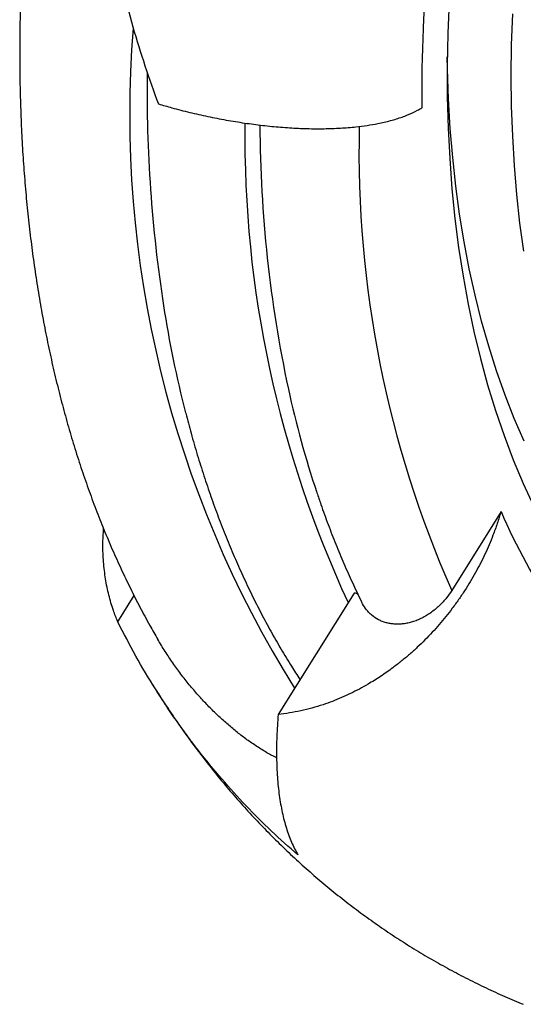
# Model space of a CAD drawing. Units: millimetres. Extents: x 10 to 200, y 13 to 287.
# Drawn here: x 135 to 143, y 50 to 65 of the extents above; entities that cross this region are included whole.
import ezdxf

# ---------------------------------------------------------------- set-up
doc = ezdxf.new("R2010")
doc.units = ezdxf.units.MM

msp = doc.modelspace()

# ---------------------------------------------------------------- linework, layer by layer
at = {"color": 7, "linetype": 'Continuous', "lineweight": 25}
for p, q in [((142.2289, 57.3137), (141.504, 56.1543)), ((140.0694, 56.1171), (138.9553, 54.3352)), ((136.5983, 55.6958), (136.8381, 56.0794)), ((137.1115, 54.7739), (137.1293, 54.7454))]:
    msp.add_line(p, q, dxfattribs=at)
at = {"color": 7, "linetype": 'Continuous', "lineweight": 25, "flags": 128}
for points in [[(141.4657, 64.8032), (141.4466, 64.3295), (141.4379, 63.8615), (141.4398, 63.3994), (141.4521, 62.9436), (141.475, 62.4944), (141.5083, 62.052), (141.5521, 61.6169), (141.6063, 61.1893), (141.6709, 60.7695), (141.7458, 60.3577), (141.831, 59.9543), (141.9264, 59.5596), (142.032, 59.1737), (142.1477, 58.797), (142.2734, 58.4298), (142.409, 58.0722), (142.5545, 57.7246), (142.7097, 57.3871)], [(142.563, 61.1346), (142.5072, 61.5466), (142.4615, 61.9661), (142.426, 62.3925), (142.4005, 62.8258), (142.3853, 63.2656), (142.3802, 63.7115), (142.3853, 64.1633), (142.4005, 64.6207)], [(142.5677, 58.3463), (142.4237, 58.6801), (142.2891, 59.0235), (142.1642, 59.3765), (142.0489, 59.7387), (141.9434, 60.1098), (141.8477, 60.4896), (141.7619, 60.8779), (141.686, 61.2744), (141.6202, 61.6789), (141.5644, 62.0909), (141.5187, 62.5103), (141.4832, 62.9368), (141.4577, 63.3701), (141.4425, 63.8098), (141.4392, 63.9868)]]:
    msp.add_lwpolyline(points, dxfattribs=at)
at = {"color": 7, "linetype": 'Continuous', "lineweight": 25}
for centre, radius, start, end in [((165.383, 63.4065), 24.319, 169.44864, 180.39047), ((153.8031, 62.9225), 16.7338, 188.8921, 194.39589), ((153.4578, 62.2482), 14.6923, 192.33035, 198.46839), ((150.6261, 60.9441), 9.1484, 203.38036, 224.41355)]:
    msp.add_arc(centre, radius, start, end, dxfattribs=at)
at = {"color": 1, "linetype": 'Continuous', "lineweight": 25}
for centre, radius, start, end in [((152.6103, 63.1394), 15.837, 175.40313, 212.11292), ((157.9001, 63.5029), 20.8713, 179.2968, 188.72773), ((154.6025, 62.8098), 16.137, 179.27352, 205.04476), ((157.602, 63.0662), 18.9158, 180.24576, 192.07043), ((156.0643, 62.5977), 15.9223, 178.67292, 203.87107)]:
    msp.add_arc(centre, radius, start, end, dxfattribs=at)
at = {"color": 7, "linetype": 'Continuous', "lineweight": 25}
for points, knots in [([(136.1509, 68.0216), (136.1715, 67.8171), (136.2129, 67.4073), (136.2976, 66.8006), (136.3993, 66.1977), (136.5197, 65.6014), (136.6591, 65.0095), (136.8177, 64.4271), (136.9945, 63.8531), (137.1279, 63.4832), (137.1948, 63.2977)], [0, 0, 0, 0, 0.1225398, 0.245632, 0.3687241, 0.4936844, 0.6186441, 0.7455461, 0.8724467, 1, 1, 1, 1]), ([(135.1672, 64.7214), (135.1669, 64.7122), (135.1621, 64.5728), (135.1585, 64.3058), (135.1568, 63.9208), (135.1618, 63.5393), (135.1726, 63.1609), (135.1895, 62.786), (135.2124, 62.4146), (135.2413, 62.0468), (135.2763, 61.6827), (135.3173, 61.3226), (135.3643, 60.9664), (135.4173, 60.6144), (135.4764, 60.2666), (135.5415, 59.9232), (135.6125, 59.5842), (135.6895, 59.2499), (135.7725, 58.9203), (135.8614, 58.5956), (135.9562, 58.2758), (136.0569, 57.9611), (136.1634, 57.6516), (136.2757, 57.3475), (136.3938, 57.0487), (136.5176, 56.7555), (136.6471, 56.468), (136.7821, 56.1862), (136.9229, 55.9104), (137.0578, 55.6599), (137.1483, 55.504), (137.1879, 55.4358)], [0, 0, 0, 0, 0.00254419, 0.03857739, 0.07461474, 0.11065558, 0.14669911, 0.18274444, 0.21879046, 0.25483568, 0.29087876, 0.32691821, 0.36295238, 0.39897946, 0.43499747, 0.47100427, 0.50699752, 0.54297476, 0.57893331, 0.61487039, 0.65078305, 0.68666822, 0.72252273, 0.75834334, 0.79412679, 0.82986978, 0.8655691, 0.90122161, 0.9368243, 0.9723744, 1, 1, 1, 1]), ([(137.1948, 63.2977), (137.2608, 63.2785), (137.413, 63.2343), (137.6557, 63.1722), (137.9224, 63.1118), (138.192, 63.0594), (138.4621, 63.0153), (138.7296, 62.9803), (138.9941, 62.9544), (139.254, 62.9379), (139.5079, 62.9313), (139.7527, 62.9347), (139.9481, 62.946), (140.1177, 62.962), (140.2638, 62.9807), (140.4349, 63.0102), (140.6084, 63.0503), (140.7511, 63.0945), (140.8831, 63.1451), (140.9802, 63.1903), (141.0435, 63.2281), (141.0646, 63.2408)], [0, 0, 0, 0, 0.0429274, 0.0989323, 0.1553088, 0.2128338, 0.2707459, 0.3286877, 0.3870084, 0.446498, 0.5063807, 0.5667945, 0.6276046, 0.658605, 0.7053616, 0.7521184, 0.8130786, 0.8744276, 0.9056927, 0.9684717, 1, 1, 1, 1]), ([(137.5964, 58.7565), (137.6223, 58.658), (137.6763, 58.4527), (137.7656, 58.1465), (137.8627, 57.8368), (137.9658, 57.5323), (138.0746, 57.2331), (138.1892, 56.9392), (138.3094, 56.651), (138.4353, 56.3683), (138.5668, 56.0914), (138.7038, 55.8203), (138.8463, 55.5552), (138.9944, 55.2962), (139.137, 55.0597), (139.2328, 54.9123), (139.2753, 54.847)], [0, 0, 0, 0, 0.0675586, 0.140834, 0.2140602, 0.2872311, 0.3603407, 0.4333826, 0.5063506, 0.5792384, 0.6520399, 0.7247493, 0.797361, 0.8698701, 0.942272, 1, 1, 1, 1]), ([(139.5245, 57.5897), (139.5436, 57.5324), (139.5961, 57.3748), (139.6886, 57.1226), (139.8012, 56.8329), (139.9198, 56.549), (140.0441, 56.2707), (140.1332, 56.0827), (140.1806, 55.9872), (140.1835, 55.9814)], [0, 0, 0, 0, 0.10166109, 0.27941137, 0.45698955, 0.63437939, 0.81156479, 0.98853003, 1, 1, 1, 1]), ([(142.2289, 57.3137), (142.2111, 57.2553), (142.1754, 57.1383), (142.1159, 56.9759), (142.036, 56.7795), (141.9285, 56.5503), (141.8042, 56.3264), (141.6944, 56.1505), (141.6068, 56.0203), (141.5152, 55.894), (141.4201, 55.772), (141.3216, 55.6542), (141.184, 55.5006), (141.0376, 55.3537), (140.8833, 55.2148), (140.7632, 55.1144), (140.6226, 55.0057), (140.4606, 54.8919), (140.2541, 54.7635), (140.0616, 54.661), (139.8857, 54.5806), (139.7511, 54.5257), (139.6063, 54.4738), (139.4516, 54.4266), (139.2869, 54.3861), (139.1211, 54.3544), (139.0106, 54.3416), (138.9553, 54.3352)], [0, 0, 0, 0, 0.0389202, 0.0779414, 0.1093558, 0.1724365, 0.2364017, 0.2687576, 0.3012889, 0.3338795, 0.3655947, 0.3973656, 0.4293067, 0.4939575, 0.5266874, 0.5596108, 0.5926001, 0.6391393, 0.6856778, 0.7487805, 0.7807424, 0.8129017, 0.8451283, 0.8835437, 0.922077, 0.9609757, 1, 1, 1, 1]), ([(136.5983, 55.6958), (136.5763, 55.7509), (136.5256, 55.8777), (136.4647, 56.0873), (136.4158, 56.3248), (136.3869, 56.5725), (136.3762, 56.8194), (136.3853, 56.9844), (136.3897, 57.0626)], [0, 0, 0, 0, 0.1329781, 0.3064671, 0.481107, 0.6593048, 0.8387016, 1, 1, 1, 1]), ([(140.1317, 56.0894), (140.1236, 56.0967), (140.1067, 56.1117), (140.0827, 56.1167), (140.0699, 56.1171), (140.0694, 56.1171)], [0, 0, 0, 0, 0.4705541, 0.9776911, 1, 1, 1, 1]), ([(141.504, 56.1543), (141.4797, 56.118), (141.4407, 56.0597), (141.3777, 55.9862), (141.3218, 55.9288), (141.2616, 55.8752), (141.1987, 55.8271), (141.1339, 55.7848), (141.0675, 55.7483), (140.9986, 55.7172), (140.9296, 55.6928), (140.8615, 55.6752), (140.7946, 55.6639), (140.7273, 55.6587), (140.6622, 55.6602), (140.6001, 55.6677), (140.5411, 55.6808), (140.4837, 55.6999), (140.4125, 55.7324), (140.3481, 55.7751), (140.2915, 55.8266), (140.2434, 55.8815), (140.206, 55.9327), (140.1886, 55.9737), (140.185, 55.9821)], [0, 0, 0, 0, 0.0725364, 0.1165508, 0.1608758, 0.2061952, 0.2518655, 0.2951093, 0.3386714, 0.3832634, 0.4282229, 0.4696294, 0.511345, 0.5540597, 0.5971297, 0.6365688, 0.6762968, 0.7169475, 0.7579211, 0.8345123, 0.8738206, 0.913419, 0.9822813, 1, 1, 1, 1]), ([(139.2443, 52.2737), (139.1137, 52.3889), (138.852, 52.6196), (138.4799, 52.9927), (138.1217, 53.3869), (137.78, 53.8037), (137.4543, 54.2439), (137.1475, 54.7062), (136.8587, 55.1891), (136.6852, 55.5267), (136.5983, 55.6958)], [0, 0, 0, 0, 0.1225397, 0.2455213, 0.3687241, 0.4935669, 0.6186442, 0.7454175, 0.8724467, 1, 1, 1, 1]), ([(138.9318, 53.6968), (138.8843, 53.7218), (138.7853, 53.7739), (138.6407, 53.8639), (138.4961, 53.9632), (138.355, 54.0703), (138.2173, 54.1843), (138.0832, 54.3052), (137.9533, 54.4319), (137.8242, 54.5677), (137.6965, 54.7129), (137.5708, 54.8677), (137.4503, 55.0284), (137.3352, 55.1959), (137.2476, 55.3318), (137.2008, 55.414), (137.1882, 55.436)], [0, 0, 0, 0, 0.0657214, 0.1368527, 0.208379, 0.280012, 0.3528357, 0.4257468, 0.4989049, 0.5721392, 0.6513177, 0.7305867, 0.8101296, 0.8897656, 0.9705249, 1, 1, 1, 1]), ([(137.1698, 54.6806), (137.1884, 54.6506), (137.2644, 54.5282), (137.404, 54.319), (137.5883, 54.0537), (137.7784, 53.7953), (137.9737, 53.5435), (138.1741, 53.2983), (138.3796, 53.06), (138.59, 52.8284), (138.8054, 52.6037), (139.0256, 52.3858), (139.2504, 52.1748), (139.4799, 51.9708), (139.7139, 51.7738), (139.9524, 51.5837), (140.1953, 51.4007), (140.4425, 51.2247), (140.6939, 51.0558), (140.9495, 50.894), (141.2091, 50.7394), (141.4727, 50.5919), (141.7403, 50.4516), (142.0117, 50.3187), (142.2835, 50.194), (142.4666, 50.1174), (142.5566, 50.0798)], [0, 0, 0, 0, 0.014397, 0.0587833, 0.1029815, 0.1469942, 0.1908255, 0.2344805, 0.2779656, 0.3212883, 0.3644571, 0.4074815, 0.4503717, 0.4931389, 0.5357948, 0.5783519, 0.6208231, 0.6632218, 0.7055617, 0.7478569, 0.7901215, 0.83237, 0.8746144, 0.9168667, 0.9591413, 1, 1, 1, 1]), ([(138.9553, 54.3352), (138.9476, 54.2253), (138.9321, 54.0051), (138.9291, 53.6995), (138.9407, 53.4109), (138.9686, 53.1419), (139.0124, 52.8917), (139.0728, 52.6627), (139.1484, 52.4535), (139.2123, 52.3337), (139.2443, 52.2737)], [0, 0, 0, 0, 0.1224636, 0.24540878, 0.36859017, 0.49346426, 0.61857446, 0.74539113, 0.87245056, 1, 1, 1, 1])]:
    msp.add_open_spline(points, degree=3, knots=knots, dxfattribs=at)

doc.saveas('drawing.dxf')
